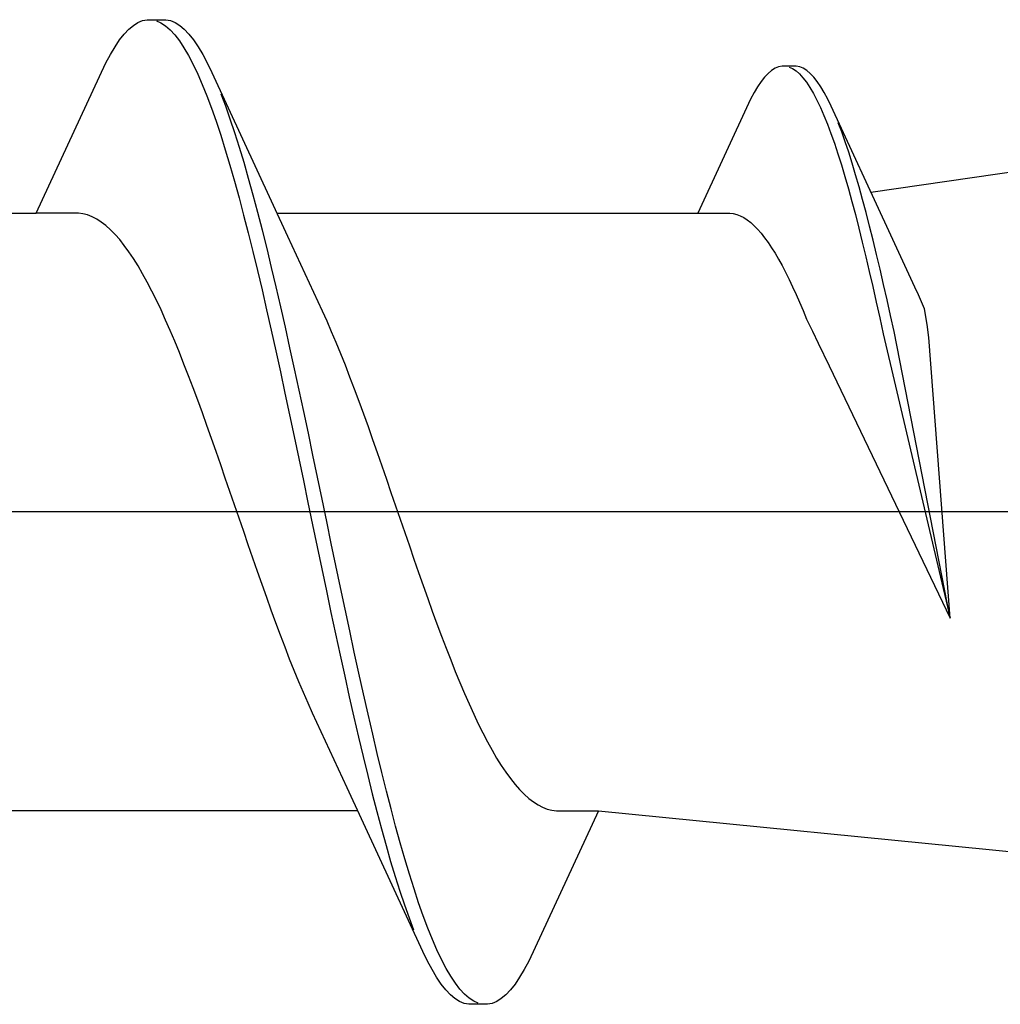
# Model space of a CAD drawing. Extents: x 105 to 1167, y 126 to 1689.
# Drawn here: x 319 to 323, y 347 to 352 of the extents above; entities that cross this region are included whole.
import ezdxf

# ---------------------------------------------------------------- set-up
doc = ezdxf.new("R2010")
doc.units = 0
doc.layers.add('YKK_13', color=4, linetype='CONTINUOUS', lineweight=30)

msp = doc.modelspace()

# ---------------------------------------------------------------- linework, layer by layer
at = {"layer": 'YKK_13', "linetype": 'ByBlock', "lineweight": -2, "ltscale": 3}
for p, q in [((319.318, 351.5756), (319.3375, 351.588)), ((319.318, 351.5756), (319.3375, 351.588)), ((319.3375, 351.588), (319.3571, 351.5961)), ((319.3375, 351.588), (319.3571, 351.5961)), ((319.3571, 351.5961), (319.3767, 351.6)), ((319.3571, 351.5961), (319.3767, 351.6)), ((319.3767, 351.6), (319.4567, 351.6)), ((319.3767, 351.6), (319.4567, 351.6)), ((319.4159, 351.5951), (319.4355, 351.5864)), ((319.4159, 351.5951), (319.4355, 351.5864)), ((319.4355, 351.5864), (319.455, 351.5734)), ((319.4355, 351.5864), (319.455, 351.5734)), ((319.4567, 351.6), (319.4763, 351.5961)), ((319.4567, 351.6), (319.4763, 351.5961)), ((319.4763, 351.5961), (319.4959, 351.588)), ((319.4763, 351.5961), (319.4959, 351.588)), ((319.4959, 351.588), (319.5155, 351.5756)), ((319.4959, 351.588), (319.5155, 351.5756)), ((319.2788, 351.5384), (319.2984, 351.5591)), ((319.2788, 351.5384), (319.2984, 351.5591)), ((319.2984, 351.5591), (319.318, 351.5756)), ((319.2984, 351.5591), (319.318, 351.5756)), ((319.455, 351.5734), (319.4746, 351.5562)), ((319.455, 351.5734), (319.4746, 351.5562)), ((319.4746, 351.5562), (319.4942, 351.535)), ((319.4746, 351.5562), (319.4942, 351.535)), ((319.5155, 351.5756), (319.535, 351.5591)), ((319.5155, 351.5756), (319.535, 351.5591)), ((319.535, 351.5591), (319.5546, 351.5384)), ((319.535, 351.5591), (319.5546, 351.5384)), ((319.2396, 351.4849), (319.2592, 351.5137)), ((319.2396, 351.4849), (319.2592, 351.5137)), ((319.2592, 351.5137), (319.2788, 351.5384)), ((319.2592, 351.5137), (319.2788, 351.5384)), ((319.4942, 351.535), (319.5138, 351.5096)), ((319.4942, 351.535), (319.5138, 351.5096)), ((319.5138, 351.5096), (319.5334, 351.4801)), ((319.5138, 351.5096), (319.5334, 351.4801)), ((319.5546, 351.5384), (319.5742, 351.5137)), ((319.5546, 351.5384), (319.5742, 351.5137)), ((319.5742, 351.5137), (319.5938, 351.4849)), ((319.5742, 351.5137), (319.5938, 351.4849)), ((319.22, 351.452), (319.2396, 351.4849)), ((319.22, 351.452), (319.2396, 351.4849)), ((319.5334, 351.4801), (319.553, 351.4467)), ((319.5334, 351.4801), (319.553, 351.4467)), ((319.5938, 351.4849), (319.6134, 351.452)), ((319.5938, 351.4849), (319.6134, 351.452)), ((318.9038, 350.7747), (319.2005, 351.4153)), ((318.9038, 350.7747), (319.2005, 351.4153)), ((319.2005, 351.4153), (319.22, 351.452)), ((319.2005, 351.4153), (319.22, 351.452)), ((319.553, 351.4467), (319.5725, 351.4094)), ((319.553, 351.4467), (319.5725, 351.4094)), ((319.6134, 351.452), (319.633, 351.4153)), ((319.6134, 351.452), (319.633, 351.4153)), ((319.633, 351.4153), (319.6525, 351.3747)), ((319.633, 351.4153), (319.6525, 351.3747)), ((319.5725, 351.4094), (319.5921, 351.3682)), ((319.5725, 351.4094), (319.5921, 351.3682)), ((319.6525, 351.3747), (319.9753, 350.6761)), ((319.6525, 351.3747), (319.9753, 350.6761)), ((322.0385, 351.3833), (322.0236, 351.3708)), ((322.0385, 351.3833), (322.0236, 351.3708)), ((322.0534, 351.3927), (322.0385, 351.3833)), ((322.0534, 351.3927), (322.0385, 351.3833)), ((322.0683, 351.3989), (322.0534, 351.3927)), ((322.0683, 351.3989), (322.0534, 351.3927)), ((322.0832, 351.4018), (322.0683, 351.3989)), ((322.0832, 351.4018), (322.0683, 351.3989)), ((322.1439, 351.4018), (322.0832, 351.4018)), ((322.1439, 351.4018), (322.0832, 351.4018)), ((322.1129, 351.3981), (322.1278, 351.3915)), ((322.1129, 351.3981), (322.1278, 351.3915)), ((322.1278, 351.3915), (322.1427, 351.3816)), ((322.1278, 351.3915), (322.1427, 351.3816)), ((322.1427, 351.3816), (322.1576, 351.3686)), ((322.1427, 351.3816), (322.1576, 351.3686)), ((322.1588, 351.3989), (322.1439, 351.4018)), ((322.1588, 351.3989), (322.1439, 351.4018)), ((322.1737, 351.3927), (322.1588, 351.3989)), ((322.1737, 351.3927), (322.1588, 351.3989)), ((322.1886, 351.3833), (322.1737, 351.3927)), ((322.1886, 351.3833), (322.1737, 351.3927)), ((322.2035, 351.3708), (322.1886, 351.3833)), ((322.2035, 351.3708), (322.1886, 351.3833)), ((319.5921, 351.3682), (319.6117, 351.3233)), ((319.5921, 351.3682), (319.6117, 351.3233)), ((321.9939, 351.3362), (321.979, 351.3143)), ((321.9939, 351.3362), (321.979, 351.3143)), ((322.0088, 351.3551), (321.9939, 351.3362)), ((322.0088, 351.3551), (321.9939, 351.3362)), ((322.0236, 351.3708), (322.0088, 351.3551)), ((322.0236, 351.3708), (322.0088, 351.3551)), ((322.1576, 351.3686), (322.1724, 351.3524)), ((322.1576, 351.3686), (322.1724, 351.3524)), ((322.1724, 351.3524), (322.1873, 351.3331)), ((322.1724, 351.3524), (322.1873, 351.3331)), ((322.1873, 351.3331), (322.2022, 351.3108)), ((322.1873, 351.3331), (322.2022, 351.3108)), ((322.2184, 351.3551), (322.2035, 351.3708)), ((322.2184, 351.3551), (322.2035, 351.3708)), ((322.2332, 351.3362), (322.2184, 351.3551)), ((322.2332, 351.3362), (322.2184, 351.3551)), ((322.2481, 351.3143), (322.2332, 351.3362)), ((322.2481, 351.3143), (322.2332, 351.3362)), ((319.6117, 351.3233), (319.6313, 351.2746)), ((319.6117, 351.3233), (319.6313, 351.2746)), ((321.9641, 351.2894), (321.9492, 351.2615)), ((321.9641, 351.2894), (321.9492, 351.2615)), ((321.979, 351.3143), (321.9641, 351.2894)), ((321.979, 351.3143), (321.9641, 351.2894)), ((322.2022, 351.3108), (322.2171, 351.2854)), ((322.2022, 351.3108), (322.2171, 351.2854)), ((322.263, 351.2894), (322.2481, 351.3143)), ((322.263, 351.2894), (322.2481, 351.3143)), ((322.2779, 351.2615), (322.263, 351.2894)), ((322.2779, 351.2615), (322.263, 351.2894)), ((319.6313, 351.2746), (319.6509, 351.2224)), ((319.6313, 351.2746), (319.6509, 351.2224)), ((319.7113, 351.2306), (319.6917, 351.2822)), ((319.7113, 351.2306), (319.6917, 351.2822)), ((321.9492, 351.2615), (321.7238, 350.7747)), ((321.9492, 351.2615), (321.7238, 350.7747)), ((322.2171, 351.2854), (322.232, 351.257)), ((322.2171, 351.2854), (322.232, 351.257)), ((322.232, 351.257), (322.2468, 351.2257)), ((322.232, 351.257), (322.2468, 351.2257)), ((322.2928, 351.2306), (322.2779, 351.2615)), ((322.2928, 351.2306), (322.2779, 351.2615)), ((319.6509, 351.2224), (319.6705, 351.1668)), ((319.6509, 351.2224), (319.6705, 351.1668)), ((319.7309, 351.1754), (319.7113, 351.2306)), ((319.7309, 351.1754), (319.7113, 351.2306)), ((322.2468, 351.2257), (322.2617, 351.1915)), ((322.2468, 351.2257), (322.2617, 351.1915)), ((322.538, 350.6998), (322.2928, 351.2306)), ((322.538, 350.6998), (322.2928, 351.2306)), ((319.6705, 351.1668), (319.69, 351.1078)), ((319.6705, 351.1668), (319.69, 351.1078)), ((319.7505, 351.1169), (319.7309, 351.1754)), ((319.7505, 351.1169), (319.7309, 351.1754)), ((322.2617, 351.1915), (322.2766, 351.1546)), ((322.2617, 351.1915), (322.2766, 351.1546)), ((322.2766, 351.1546), (322.2915, 351.1149)), ((322.2766, 351.1546), (322.2915, 351.1149)), ((322.3374, 351.1211), (322.3225, 351.1604)), ((322.3374, 351.1211), (322.3225, 351.1604)), ((322.3523, 351.0792), (322.3374, 351.1211)), ((322.3523, 351.0792), (322.3374, 351.1211)), ((319.69, 351.1078), (319.7096, 351.0455)), ((319.69, 351.1078), (319.7096, 351.0455)), ((319.77, 351.0551), (319.7505, 351.1169)), ((319.77, 351.0551), (319.7505, 351.1169)), ((322.2915, 351.1149), (322.3064, 351.0726)), ((322.2915, 351.1149), (322.3064, 351.0726)), ((322.3672, 351.0347), (322.3523, 351.0792)), ((322.3672, 351.0347), (322.3523, 351.0792)), ((319.7096, 351.0455), (319.7292, 350.9801)), ((319.7096, 351.0455), (319.7292, 350.9801)), ((319.7896, 350.9902), (319.77, 351.0551)), ((319.7896, 350.9902), (319.77, 351.0551)), ((322.3064, 351.0726), (322.3213, 351.0278)), ((322.3064, 351.0726), (322.3213, 351.0278)), ((322.3213, 351.0278), (322.3361, 350.9805)), ((322.3213, 351.0278), (322.3361, 350.9805)), ((322.382, 350.9878), (322.3672, 351.0347)), ((322.382, 350.9878), (322.3672, 351.0347)), ((319.7292, 350.9801), (319.7488, 350.9118)), ((319.7292, 350.9801), (319.7488, 350.9118)), ((319.8092, 350.9223), (319.7896, 350.9902)), ((319.8092, 350.9223), (319.7896, 350.9902)), ((322.3361, 350.9805), (322.351, 350.9308)), ((322.3361, 350.9805), (322.351, 350.9308)), ((322.3969, 350.9385), (322.382, 350.9878)), ((322.3969, 350.9385), (322.382, 350.9878)), ((322.4621, 350.8641), (323.2271, 350.975)), ((322.4621, 350.8641), (323.2271, 350.975)), ((319.7488, 350.9118), (319.7684, 350.8406)), ((319.7488, 350.9118), (319.7684, 350.8406)), ((319.8288, 350.8515), (319.8092, 350.9223)), ((319.8288, 350.8515), (319.8092, 350.9223)), ((322.351, 350.9308), (322.3659, 350.8789)), ((322.351, 350.9308), (322.3659, 350.8789)), ((322.4118, 350.8869), (322.3969, 350.9385)), ((322.4118, 350.8869), (322.3969, 350.9385)), ((322.3659, 350.8789), (322.3808, 350.8248)), ((322.3659, 350.8789), (322.3808, 350.8248)), ((322.4267, 350.8331), (322.4118, 350.8869)), ((322.4267, 350.8331), (322.4118, 350.8869)), ((319.7684, 350.8406), (319.788, 350.7667)), ((319.7684, 350.8406), (319.788, 350.7667)), ((319.8484, 350.7781), (319.8288, 350.8515)), ((319.8484, 350.7781), (319.8288, 350.8515)), ((322.4416, 350.7773), (322.4267, 350.8331)), ((322.4416, 350.7773), (322.4267, 350.8331)), ((322.3808, 350.8248), (322.3957, 350.7686)), ((322.3808, 350.8248), (322.3957, 350.7686)), ((317.1097, 350.7747), (318.9038, 350.7747)), ((317.1097, 350.7747), (318.9038, 350.7747)), ((319.0832, 350.7747), (318.9038, 350.7747)), ((319.0832, 350.7747), (318.9038, 350.7747)), ((319.1027, 350.7723), (319.0832, 350.7747)), ((319.1027, 350.7723), (319.0832, 350.7747)), ((319.1223, 350.7672), (319.1027, 350.7723)), ((319.1223, 350.7672), (319.1027, 350.7723)), ((319.1419, 350.7597), (319.1223, 350.7672)), ((319.1419, 350.7597), (319.1223, 350.7672)), ((319.1615, 350.7495), (319.1419, 350.7597)), ((319.1615, 350.7495), (319.1419, 350.7597)), ((319.1811, 350.7369), (319.1615, 350.7495)), ((319.1811, 350.7369), (319.1615, 350.7495)), ((319.788, 350.7667), (319.8075, 350.6903)), ((319.788, 350.7667), (319.8075, 350.6903)), ((319.868, 350.702), (319.8484, 350.7781)), ((319.868, 350.702), (319.8484, 350.7781)), ((319.9297, 350.7747), (321.7238, 350.7747)), ((319.9297, 350.7747), (321.7238, 350.7747)), ((321.7238, 350.7747), (321.8601, 350.7747)), ((321.7238, 350.7747), (321.8601, 350.7747)), ((321.8601, 350.7747), (321.875, 350.7729)), ((321.8601, 350.7747), (321.875, 350.7729)), ((321.875, 350.7729), (321.8899, 350.769)), ((321.875, 350.7729), (321.8899, 350.769)), ((321.8899, 350.769), (321.9047, 350.7633)), ((321.8899, 350.769), (321.9047, 350.7633)), ((321.9047, 350.7633), (321.9196, 350.7556)), ((321.9047, 350.7633), (321.9196, 350.7556)), ((321.9196, 350.7556), (321.9345, 350.746)), ((321.9196, 350.7556), (321.9345, 350.746)), ((321.9345, 350.746), (321.9494, 350.7345)), ((321.9345, 350.746), (321.9494, 350.7345)), ((322.3957, 350.7686), (322.4105, 350.7105)), ((322.3957, 350.7686), (322.4105, 350.7105)), ((322.4565, 350.7195), (322.4416, 350.7773)), ((322.4565, 350.7195), (322.4416, 350.7773)), ((319.2007, 350.7218), (319.1811, 350.7369)), ((319.2007, 350.7218), (319.1811, 350.7369)), ((319.2202, 350.7042), (319.2007, 350.7218)), ((319.2202, 350.7042), (319.2007, 350.7218)), ((319.2398, 350.6842), (319.2202, 350.7042)), ((319.2398, 350.6842), (319.2202, 350.7042)), ((319.8875, 350.6235), (319.868, 350.702)), ((319.8875, 350.6235), (319.868, 350.702)), ((321.9494, 350.7345), (321.9643, 350.7211)), ((321.9494, 350.7345), (321.9643, 350.7211)), ((321.9643, 350.7211), (321.9791, 350.7059)), ((321.9643, 350.7211), (321.9791, 350.7059)), ((321.9791, 350.7059), (321.994, 350.6889)), ((321.9791, 350.7059), (321.994, 350.6889)), ((322.4105, 350.7105), (322.4254, 350.6506)), ((322.4105, 350.7105), (322.4254, 350.6506)), ((322.4713, 350.6598), (322.4565, 350.7195)), ((322.4713, 350.6598), (322.4565, 350.7195)), ((319.2594, 350.6618), (319.2398, 350.6842)), ((319.2594, 350.6618), (319.2398, 350.6842)), ((319.279, 350.6371), (319.2594, 350.6618)), ((319.279, 350.6371), (319.2594, 350.6618)), ((319.8075, 350.6903), (319.8271, 350.6114)), ((319.8075, 350.6903), (319.8271, 350.6114)), ((319.9753, 350.6761), (320.1223, 350.3585)), ((319.9753, 350.6761), (320.1223, 350.3585)), ((321.994, 350.6889), (322.0089, 350.6701)), ((321.994, 350.6889), (322.0089, 350.6701)), ((322.0089, 350.6701), (322.0238, 350.6496)), ((322.0089, 350.6701), (322.0238, 350.6496)), ((322.4862, 350.5985), (322.4713, 350.6598)), ((322.4862, 350.5985), (322.4713, 350.6598)), ((322.6498, 350.4584), (322.538, 350.6998)), ((322.6498, 350.4584), (322.538, 350.6998)), ((319.2986, 350.6101), (319.279, 350.6371)), ((319.2986, 350.6101), (319.279, 350.6371)), ((319.9071, 350.5428), (319.8875, 350.6235)), ((319.9071, 350.5428), (319.8875, 350.6235)), ((322.0238, 350.6496), (322.0387, 350.6274)), ((322.0238, 350.6496), (322.0387, 350.6274)), ((322.0387, 350.6274), (322.0535, 350.6035)), ((322.0387, 350.6274), (322.0535, 350.6035)), ((322.4254, 350.6506), (322.4403, 350.589)), ((322.4254, 350.6506), (322.4403, 350.589)), ((319.3182, 350.5808), (319.2986, 350.6101)), ((319.3182, 350.5808), (319.2986, 350.6101)), ((319.3377, 350.5494), (319.3182, 350.5808)), ((319.3377, 350.5494), (319.3182, 350.5808)), ((319.8271, 350.6114), (319.8467, 350.5303)), ((319.8271, 350.6114), (319.8467, 350.5303)), ((322.0535, 350.6035), (322.0684, 350.578)), ((322.0535, 350.6035), (322.0684, 350.578)), ((322.0684, 350.578), (322.0833, 350.5509)), ((322.0684, 350.578), (322.0833, 350.5509)), ((322.4403, 350.589), (322.4552, 350.5258)), ((322.4403, 350.589), (322.4552, 350.5258)), ((322.5011, 350.5355), (322.4862, 350.5985)), ((322.5011, 350.5355), (322.4862, 350.5985)), ((319.3573, 350.5158), (319.3377, 350.5494)), ((319.3573, 350.5158), (319.3377, 350.5494)), ((319.9267, 350.4599), (319.9071, 350.5428)), ((319.9267, 350.4599), (319.9071, 350.5428)), ((322.0833, 350.5509), (322.0982, 350.5224)), ((322.0833, 350.5509), (322.0982, 350.5224)), ((322.516, 350.4711), (322.5011, 350.5355)), ((322.516, 350.4711), (322.5011, 350.5355)), ((319.3769, 350.4802), (319.3573, 350.5158)), ((319.3769, 350.4802), (319.3573, 350.5158)), ((319.8467, 350.5303), (319.8663, 350.4472)), ((319.8467, 350.5303), (319.8663, 350.4472)), ((322.0982, 350.5224), (322.1131, 350.4924)), ((322.0982, 350.5224), (322.1131, 350.4924)), ((322.1131, 350.4924), (322.128, 350.461)), ((322.1131, 350.4924), (322.128, 350.461)), ((322.4552, 350.5258), (322.4701, 350.4612)), ((322.4552, 350.5258), (322.4701, 350.4612)), ((319.3965, 350.4427), (319.3769, 350.4802)), ((319.3965, 350.4427), (319.3769, 350.4802)), ((319.9463, 350.3751), (319.9267, 350.4599)), ((319.9463, 350.3751), (319.9267, 350.4599)), ((322.128, 350.461), (322.1428, 350.4283)), ((322.128, 350.461), (322.1428, 350.4283)), ((322.4701, 350.4612), (322.4849, 350.3952)), ((322.4701, 350.4612), (322.4849, 350.3952)), ((322.5309, 350.4053), (322.516, 350.4711)), ((322.5309, 350.4053), (322.516, 350.4711)), ((322.6646, 350.4257), (322.6498, 350.4584)), ((322.6646, 350.4257), (322.6498, 350.4584)), ((319.4161, 350.4032), (319.3965, 350.4427)), ((319.4161, 350.4032), (319.3965, 350.4427)), ((319.8663, 350.4472), (319.8859, 350.3621)), ((319.8663, 350.4472), (319.8859, 350.3621)), ((322.1428, 350.4283), (322.1577, 350.3944)), ((322.1428, 350.4283), (322.1577, 350.3944)), ((322.6901, 350.367), (322.6646, 350.4257)), ((322.6901, 350.367), (322.6646, 350.4257)), ((319.4357, 350.3619), (319.4161, 350.4032)), ((319.4357, 350.3619), (319.4161, 350.4032)), ((319.9659, 350.2886), (319.9463, 350.3751)), ((319.9659, 350.2886), (319.9463, 350.3751)), ((322.1577, 350.3944), (322.1726, 350.3593)), ((322.1577, 350.3944), (322.1726, 350.3593)), ((322.4849, 350.3952), (322.4998, 350.3281)), ((322.4849, 350.3952), (322.4998, 350.3281)), ((322.5457, 350.3383), (322.5309, 350.4053)), ((322.5457, 350.3383), (322.5309, 350.4053)), ((322.7018, 350.3004), (322.6901, 350.367)), ((322.7018, 350.3004), (322.6901, 350.367)), ((319.4552, 350.3189), (319.4357, 350.3619)), ((319.4552, 350.3189), (319.4357, 350.3619)), ((319.8859, 350.3621), (319.9055, 350.2753)), ((319.8859, 350.3621), (319.9055, 350.2753)), ((320.1223, 350.3585), (320.1419, 350.3153)), ((320.1223, 350.3585), (320.1419, 350.3153)), ((322.1726, 350.3593), (322.1875, 350.323)), ((322.1726, 350.3593), (322.1875, 350.323)), ((322.1875, 350.323), (322.2124, 350.2715)), ((322.1875, 350.323), (322.2124, 350.2715)), ((322.4998, 350.3281), (322.5147, 350.2599)), ((322.4998, 350.3281), (322.5147, 350.2599)), ((322.5606, 350.2703), (322.5457, 350.3383)), ((322.5606, 350.2703), (322.5457, 350.3383)), ((319.4748, 350.2742), (319.4552, 350.3189)), ((319.4748, 350.2742), (319.4552, 350.3189)), ((319.9855, 350.2004), (319.9659, 350.2886)), ((319.9855, 350.2004), (319.9659, 350.2886)), ((320.1419, 350.3153), (320.1615, 350.2705)), ((320.1419, 350.3153), (320.1615, 350.2705)), ((322.7093, 350.2444), (322.7018, 350.3004)), ((322.7093, 350.2444), (322.7018, 350.3004)), ((319.4944, 350.228), (319.4748, 350.2742)), ((319.4944, 350.228), (319.4748, 350.2742)), ((319.9055, 350.2753), (319.925, 350.187)), ((319.9055, 350.2753), (319.925, 350.187)), ((320.1615, 350.2705), (320.1811, 350.2242)), ((320.1615, 350.2705), (320.1811, 350.2242)), ((322.2124, 350.2715), (322.2375, 350.2207)), ((322.2124, 350.2715), (322.2375, 350.2207)), ((322.5147, 350.2599), (322.8, 349.0467)), ((322.5147, 350.2599), (322.8, 349.0467)), ((322.8, 349.0467), (322.5606, 350.2703)), ((322.8, 349.0467), (322.5606, 350.2703)), ((322.8, 349.0467), (322.7093, 350.2444)), ((322.8, 349.0467), (322.7093, 350.2444)), ((319.514, 350.1803), (319.4944, 350.228)), ((319.514, 350.1803), (319.4944, 350.228)), ((320.005, 350.1109), (319.9855, 350.2004)), ((320.005, 350.1109), (319.9855, 350.2004)), ((320.1811, 350.2242), (320.2007, 350.1764)), ((320.1811, 350.2242), (320.2007, 350.1764)), ((322.2375, 350.2207), (322.2841, 350.1242)), ((322.2375, 350.2207), (322.2841, 350.1242)), ((319.5336, 350.1312), (319.514, 350.1803)), ((319.5336, 350.1312), (319.514, 350.1803)), ((319.925, 350.187), (319.9446, 350.0972)), ((319.925, 350.187), (319.9446, 350.0972)), ((320.2007, 350.1764), (320.2203, 350.1272)), ((320.2007, 350.1764), (320.2203, 350.1272)), ((319.5532, 350.0809), (319.5336, 350.1312)), ((319.5532, 350.0809), (319.5336, 350.1312)), ((320.2203, 350.1272), (320.2398, 350.0768)), ((320.2203, 350.1272), (320.2398, 350.0768)), ((322.2841, 350.1242), (322.8, 349.0467)), ((322.2841, 350.1242), (322.8, 349.0467)), ((319.5727, 350.0294), (319.5532, 350.0809)), ((319.5727, 350.0294), (319.5532, 350.0809)), ((319.9446, 350.0972), (319.9642, 350.0063)), ((319.9446, 350.0972), (319.9642, 350.0063)), ((320.0246, 350.0201), (320.005, 350.1109)), ((320.0246, 350.0201), (320.005, 350.1109)), ((320.2398, 350.0768), (320.2594, 350.0252)), ((320.2398, 350.0768), (320.2594, 350.0252)), ((319.5923, 349.9768), (319.5727, 350.0294)), ((319.5923, 349.9768), (319.5727, 350.0294)), ((319.9642, 350.0063), (319.9838, 349.9143)), ((319.9642, 350.0063), (319.9838, 349.9143)), ((320.0442, 349.9283), (320.0246, 350.0201)), ((320.0442, 349.9283), (320.0246, 350.0201)), ((320.2594, 350.0252), (320.279, 349.9725)), ((320.2594, 350.0252), (320.279, 349.9725)), ((319.6119, 349.9233), (319.5923, 349.9768)), ((319.6119, 349.9233), (319.5923, 349.9768)), ((320.279, 349.9725), (320.2986, 349.9189)), ((320.279, 349.9725), (320.2986, 349.9189)), ((319.6315, 349.8689), (319.6119, 349.9233)), ((319.6315, 349.8689), (319.6119, 349.9233)), ((319.9838, 349.9143), (320.0034, 349.8215)), ((319.9838, 349.9143), (320.0034, 349.8215)), ((320.0638, 349.8356), (320.0442, 349.9283)), ((320.0638, 349.8356), (320.0442, 349.9283)), ((320.2986, 349.9189), (320.3182, 349.8645)), ((320.2986, 349.9189), (320.3182, 349.8645)), ((319.6511, 349.8138), (319.6315, 349.8689)), ((319.6511, 349.8138), (319.6315, 349.8689)), ((320.3182, 349.8645), (320.3378, 349.8093)), ((320.3182, 349.8645), (320.3378, 349.8093)), ((320.0034, 349.8215), (320.023, 349.7281)), ((320.0034, 349.8215), (320.023, 349.7281)), ((320.0834, 349.7423), (320.0638, 349.8356)), ((320.0834, 349.7423), (320.0638, 349.8356)), ((319.6707, 349.758), (319.6511, 349.8138)), ((319.6707, 349.758), (319.6511, 349.8138)), ((320.3378, 349.8093), (320.3573, 349.7535)), ((320.3378, 349.8093), (320.3573, 349.7535)), ((319.6902, 349.7017), (319.6707, 349.758)), ((319.6902, 349.7017), (319.6707, 349.758)), ((320.103, 349.6484), (320.0834, 349.7423)), ((320.103, 349.6484), (320.0834, 349.7423)), ((320.3573, 349.7535), (320.3769, 349.6972)), ((320.3573, 349.7535), (320.3769, 349.6972)), ((319.7098, 349.645), (319.6902, 349.7017)), ((319.7098, 349.645), (319.6902, 349.7017)), ((320.023, 349.7281), (320.0425, 349.6342)), ((320.023, 349.7281), (320.0425, 349.6342)), ((320.3769, 349.6972), (320.3965, 349.6405)), ((320.3769, 349.6972), (320.3965, 349.6405)), ((319.7294, 349.5881), (319.7098, 349.645)), ((319.7294, 349.5881), (319.7098, 349.645)), ((320.0425, 349.6342), (320.0621, 349.54)), ((320.0425, 349.6342), (320.0621, 349.54)), ((320.1225, 349.5543), (320.103, 349.6484)), ((320.1225, 349.5543), (320.103, 349.6484)), ((320.3965, 349.6405), (320.4161, 349.5835)), ((320.3965, 349.6405), (320.4161, 349.5835)), ((319.749, 349.5309), (319.7294, 349.5881)), ((319.749, 349.5309), (319.7294, 349.5881)), ((320.4161, 349.5835), (320.4357, 349.5263)), ((320.4161, 349.5835), (320.4357, 349.5263)), ((319.7686, 349.4737), (319.749, 349.5309)), ((319.7686, 349.4737), (319.749, 349.5309)), ((320.0621, 349.54), (320.0817, 349.4457)), ((320.0621, 349.54), (320.0817, 349.4457)), ((320.1421, 349.46), (320.1225, 349.5543)), ((320.1421, 349.46), (320.1225, 349.5543)), ((320.4357, 349.5263), (320.4553, 349.4691)), ((320.4357, 349.5263), (320.4553, 349.4691)), ((319.7882, 349.4165), (319.7686, 349.4737)), ((319.7882, 349.4165), (319.7686, 349.4737)), ((320.0817, 349.4457), (320.1013, 349.3516)), ((320.0817, 349.4457), (320.1013, 349.3516)), ((320.1617, 349.3658), (320.1421, 349.46)), ((320.1617, 349.3658), (320.1421, 349.46)), ((320.4553, 349.4691), (320.4748, 349.4119)), ((320.4553, 349.4691), (320.4748, 349.4119)), ((319.8077, 349.3595), (319.7882, 349.4165)), ((319.8077, 349.3595), (319.7882, 349.4165)), ((320.4748, 349.4119), (320.4944, 349.355)), ((320.4748, 349.4119), (320.4944, 349.355)), ((319.8273, 349.3028), (319.8077, 349.3595)), ((319.8273, 349.3028), (319.8077, 349.3595)), ((320.1813, 349.2719), (320.1617, 349.3658)), ((320.1813, 349.2719), (320.1617, 349.3658)), ((320.1013, 349.3516), (320.1209, 349.2577)), ((320.1013, 349.3516), (320.1209, 349.2577)), ((320.4944, 349.355), (320.514, 349.2983)), ((320.4944, 349.355), (320.514, 349.2983)), ((319.8469, 349.2465), (319.8273, 349.3028)), ((319.8469, 349.2465), (319.8273, 349.3028)), ((320.514, 349.2983), (320.5336, 349.242)), ((320.514, 349.2983), (320.5336, 349.242)), ((319.8665, 349.1907), (319.8469, 349.2465)), ((319.8665, 349.1907), (319.8469, 349.2465)), ((320.1209, 349.2577), (320.1405, 349.1644)), ((320.1209, 349.2577), (320.1405, 349.1644)), ((320.2009, 349.1785), (320.1813, 349.2719)), ((320.2009, 349.1785), (320.1813, 349.2719)), ((320.5336, 349.242), (320.5532, 349.1862)), ((320.5336, 349.242), (320.5532, 349.1862)), ((319.8861, 349.1355), (319.8665, 349.1907)), ((319.8861, 349.1355), (319.8665, 349.1907)), ((320.1405, 349.1644), (320.16, 349.0717)), ((320.1405, 349.1644), (320.16, 349.0717)), ((320.2205, 349.0857), (320.2009, 349.1785)), ((320.2205, 349.0857), (320.2009, 349.1785)), ((320.5532, 349.1862), (320.5728, 349.1311)), ((320.5532, 349.1862), (320.5728, 349.1311)), ((319.9057, 349.0811), (319.8861, 349.1355)), ((319.9057, 349.0811), (319.8861, 349.1355)), ((320.5728, 349.1311), (320.5923, 349.0767)), ((320.5728, 349.1311), (320.5923, 349.0767)), ((319.9252, 349.0275), (319.9057, 349.0811)), ((319.9252, 349.0275), (319.9057, 349.0811)), ((320.16, 349.0717), (320.1796, 348.9799)), ((320.16, 349.0717), (320.1796, 348.9799)), ((320.24, 348.9937), (320.2205, 349.0857)), ((320.24, 348.9937), (320.2205, 349.0857)), ((320.5923, 349.0767), (320.6119, 349.0232)), ((320.5923, 349.0767), (320.6119, 349.0232)), ((319.9448, 348.9748), (319.9252, 349.0275)), ((319.9448, 348.9748), (319.9252, 349.0275)), ((320.6119, 349.0232), (320.6315, 348.9706)), ((320.6119, 349.0232), (320.6315, 348.9706)), ((320.1796, 348.9799), (320.1992, 348.8891)), ((320.1796, 348.9799), (320.1992, 348.8891)), ((320.2596, 348.9028), (320.24, 348.9937)), ((320.2596, 348.9028), (320.24, 348.9937)), ((319.9644, 348.9232), (319.9448, 348.9748)), ((319.9644, 348.9232), (319.9448, 348.9748)), ((320.6315, 348.9706), (320.6511, 348.9191)), ((320.6315, 348.9706), (320.6511, 348.9191)), ((319.984, 348.8728), (319.9644, 348.9232)), ((319.984, 348.8728), (319.9644, 348.9232)), ((320.2792, 348.813), (320.2596, 348.9028)), ((320.2792, 348.813), (320.2596, 348.9028)), ((320.6511, 348.9191), (320.6707, 348.8688)), ((320.6511, 348.9191), (320.6707, 348.8688)), ((320.0036, 348.8236), (319.984, 348.8728)), ((320.0036, 348.8236), (319.984, 348.8728)), ((320.1992, 348.8891), (320.2188, 348.7996)), ((320.1992, 348.8891), (320.2188, 348.7996)), ((320.6707, 348.8688), (320.6903, 348.8197)), ((320.6707, 348.8688), (320.6903, 348.8197)), ((320.0232, 348.7758), (320.0036, 348.8236)), ((320.0232, 348.7758), (320.0036, 348.8236)), ((320.2988, 348.7247), (320.2792, 348.813)), ((320.2988, 348.7247), (320.2792, 348.813)), ((320.6903, 348.8197), (320.7098, 348.772)), ((320.6903, 348.8197), (320.7098, 348.772)), ((320.0427, 348.7295), (320.0232, 348.7758)), ((320.0427, 348.7295), (320.0232, 348.7758)), ((320.2188, 348.7996), (320.2384, 348.7114)), ((320.2188, 348.7996), (320.2384, 348.7114)), ((320.7098, 348.772), (320.7294, 348.7258)), ((320.7098, 348.772), (320.7294, 348.7258)), ((320.0623, 348.6847), (320.0427, 348.7295)), ((320.0623, 348.6847), (320.0427, 348.7295)), ((320.0819, 348.6415), (320.0623, 348.6847)), ((320.0819, 348.6415), (320.0623, 348.6847)), ((320.2384, 348.7114), (320.258, 348.6249)), ((320.2384, 348.7114), (320.258, 348.6249)), ((320.3184, 348.6379), (320.2988, 348.7247)), ((320.3184, 348.6379), (320.2988, 348.7247)), ((320.7294, 348.7258), (320.749, 348.6811)), ((320.7294, 348.7258), (320.749, 348.6811)), ((320.749, 348.6811), (320.7686, 348.6381)), ((320.749, 348.6811), (320.7686, 348.6381)), ((320.229, 348.3239), (320.0819, 348.6415)), ((320.229, 348.3239), (320.0819, 348.6415)), ((320.258, 348.6249), (320.2775, 348.5401)), ((320.258, 348.6249), (320.2775, 348.5401)), ((320.338, 348.5528), (320.3184, 348.6379)), ((320.338, 348.5528), (320.3184, 348.6379)), ((320.7686, 348.6381), (320.7882, 348.5968)), ((320.7686, 348.6381), (320.7882, 348.5968)), ((320.7882, 348.5968), (320.8078, 348.5573)), ((320.7882, 348.5968), (320.8078, 348.5573)), ((320.2775, 348.5401), (320.2971, 348.4572)), ((320.2775, 348.5401), (320.2971, 348.4572)), ((320.3575, 348.4697), (320.338, 348.5528)), ((320.3575, 348.4697), (320.338, 348.5528)), ((320.8078, 348.5573), (320.8273, 348.5198)), ((320.8078, 348.5573), (320.8273, 348.5198)), ((320.8273, 348.5198), (320.8469, 348.4842)), ((320.8273, 348.5198), (320.8469, 348.4842)), ((320.8469, 348.4842), (320.8665, 348.4506)), ((320.8469, 348.4842), (320.8665, 348.4506)), ((320.2971, 348.4572), (320.3167, 348.3765)), ((320.2971, 348.4572), (320.3167, 348.3765)), ((320.3771, 348.3886), (320.3575, 348.4697)), ((320.3771, 348.3886), (320.3575, 348.4697)), ((320.8665, 348.4506), (320.8861, 348.4192)), ((320.8665, 348.4506), (320.8861, 348.4192)), ((320.8861, 348.4192), (320.9057, 348.3899)), ((320.8861, 348.4192), (320.9057, 348.3899)), ((320.3167, 348.3765), (320.3363, 348.298)), ((320.3167, 348.3765), (320.3363, 348.298)), ((320.3967, 348.3097), (320.3771, 348.3886)), ((320.3967, 348.3097), (320.3771, 348.3886)), ((320.9057, 348.3899), (320.9253, 348.3629)), ((320.9057, 348.3899), (320.9253, 348.3629)), ((320.9253, 348.3629), (320.9448, 348.3382)), ((320.9253, 348.3629), (320.9448, 348.3382)), ((320.5517, 347.6253), (320.229, 348.3239)), ((320.5517, 347.6253), (320.229, 348.3239)), ((320.4163, 348.2333), (320.3967, 348.3097)), ((320.4163, 348.2333), (320.3967, 348.3097)), ((320.9448, 348.3382), (320.9644, 348.3158)), ((320.9448, 348.3382), (320.9644, 348.3158)), ((320.9644, 348.3158), (320.984, 348.2958)), ((320.9644, 348.3158), (320.984, 348.2958)), ((320.3363, 348.298), (320.3559, 348.2219)), ((320.3363, 348.298), (320.3559, 348.2219)), ((320.984, 348.2958), (321.0036, 348.2782)), ((320.984, 348.2958), (321.0036, 348.2782)), ((321.0036, 348.2782), (321.0232, 348.2631)), ((321.0036, 348.2782), (321.0232, 348.2631)), ((320.2745, 348.2253), (318.4804, 348.2253)), ((320.2745, 348.2253), (318.4804, 348.2253)), ((320.4359, 348.1594), (320.4163, 348.2333)), ((320.4359, 348.1594), (320.4163, 348.2333)), ((321.3004, 348.2253), (321.0038, 347.5847)), ((321.3004, 348.2253), (321.0038, 347.5847)), ((321.0232, 348.2631), (321.0428, 348.2505)), ((321.0232, 348.2631), (321.0428, 348.2505)), ((321.0428, 348.2505), (321.0623, 348.2403)), ((321.0428, 348.2505), (321.0623, 348.2403)), ((321.0623, 348.2403), (321.0819, 348.2328)), ((321.0623, 348.2403), (321.0819, 348.2328)), ((321.0819, 348.2328), (321.1015, 348.2277)), ((321.0819, 348.2328), (321.1015, 348.2277)), ((321.1015, 348.2277), (321.1211, 348.2253)), ((321.1015, 348.2277), (321.1211, 348.2253)), ((321.1211, 348.2253), (321.3004, 348.2253)), ((321.1211, 348.2253), (321.3004, 348.2253)), ((321.3004, 348.2253), (323.3171, 348.025)), ((321.3004, 348.2253), (323.3171, 348.025)), ((320.3559, 348.2219), (320.3755, 348.1485)), ((320.3559, 348.2219), (320.3755, 348.1485)), ((320.3755, 348.1485), (320.395, 348.0777)), ((320.3755, 348.1485), (320.395, 348.0777)), ((320.4555, 348.0882), (320.4359, 348.1594)), ((320.4555, 348.0882), (320.4359, 348.1594)), ((320.395, 348.0777), (320.4146, 348.0098)), ((320.395, 348.0777), (320.4146, 348.0098)), ((320.475, 348.0199), (320.4555, 348.0882)), ((320.475, 348.0199), (320.4555, 348.0882)), ((320.4946, 347.9545), (320.475, 348.0199)), ((320.4946, 347.9545), (320.475, 348.0199)), ((320.4146, 348.0098), (320.4342, 347.9449)), ((320.4146, 348.0098), (320.4342, 347.9449)), ((320.4342, 347.9449), (320.4538, 347.8831)), ((320.4342, 347.9449), (320.4538, 347.8831)), ((320.5142, 347.8922), (320.4946, 347.9545)), ((320.5142, 347.8922), (320.4946, 347.9545)), ((320.5338, 347.8332), (320.5142, 347.8922)), ((320.5338, 347.8332), (320.5142, 347.8922)), ((320.4538, 347.8831), (320.4734, 347.8246)), ((320.4538, 347.8831), (320.4734, 347.8246)), ((320.4734, 347.8246), (320.493, 347.7694)), ((320.4734, 347.8246), (320.493, 347.7694)), ((320.5534, 347.7776), (320.5338, 347.8332)), ((320.5534, 347.7776), (320.5338, 347.8332)), ((320.493, 347.7694), (320.5125, 347.7178)), ((320.493, 347.7694), (320.5125, 347.7178)), ((320.573, 347.7254), (320.5534, 347.7776)), ((320.573, 347.7254), (320.5534, 347.7776)), ((320.5925, 347.6767), (320.573, 347.7254)), ((320.5925, 347.6767), (320.573, 347.7254)), ((320.6121, 347.6318), (320.5925, 347.6767)), ((320.6121, 347.6318), (320.5925, 347.6767)), ((320.5713, 347.5847), (320.5517, 347.6253)), ((320.5713, 347.5847), (320.5517, 347.6253)), ((320.6317, 347.5906), (320.6121, 347.6318)), ((320.6317, 347.5906), (320.6121, 347.6318)), ((320.5909, 347.548), (320.5713, 347.5847)), ((320.5909, 347.548), (320.5713, 347.5847)), ((320.6513, 347.5533), (320.6317, 347.5906)), ((320.6513, 347.5533), (320.6317, 347.5906)), ((320.6709, 347.5199), (320.6513, 347.5533)), ((320.6709, 347.5199), (320.6513, 347.5533)), ((321.0038, 347.5847), (320.9842, 347.548)), ((321.0038, 347.5847), (320.9842, 347.548)), ((320.6105, 347.5151), (320.5909, 347.548)), ((320.6105, 347.5151), (320.5909, 347.548)), ((320.63, 347.4863), (320.6105, 347.5151)), ((320.63, 347.4863), (320.6105, 347.5151)), ((320.6905, 347.4904), (320.6709, 347.5199)), ((320.6905, 347.4904), (320.6709, 347.5199)), ((320.9646, 347.5151), (320.945, 347.4863)), ((320.9646, 347.5151), (320.945, 347.4863)), ((320.9842, 347.548), (320.9646, 347.5151)), ((320.9842, 347.548), (320.9646, 347.5151)), ((320.6496, 347.4616), (320.63, 347.4863)), ((320.6496, 347.4616), (320.63, 347.4863)), ((320.71, 347.465), (320.6905, 347.4904)), ((320.71, 347.465), (320.6905, 347.4904)), ((320.945, 347.4863), (320.9255, 347.4616)), ((320.945, 347.4863), (320.9255, 347.4616)), ((320.6692, 347.4409), (320.6496, 347.4616)), ((320.6692, 347.4409), (320.6496, 347.4616)), ((320.6888, 347.4244), (320.6692, 347.4409)), ((320.6888, 347.4244), (320.6692, 347.4409)), ((320.7084, 347.412), (320.6888, 347.4244)), ((320.7084, 347.412), (320.6888, 347.4244)), ((320.7296, 347.4438), (320.71, 347.465)), ((320.7296, 347.4438), (320.71, 347.465)), ((320.7492, 347.4266), (320.7296, 347.4438)), ((320.7492, 347.4266), (320.7296, 347.4438)), ((320.7688, 347.4136), (320.7492, 347.4266)), ((320.7688, 347.4136), (320.7492, 347.4266)), ((320.8863, 347.4244), (320.8667, 347.412)), ((320.8863, 347.4244), (320.8667, 347.412)), ((320.9059, 347.4409), (320.8863, 347.4244)), ((320.9059, 347.4409), (320.8863, 347.4244)), ((320.9255, 347.4616), (320.9059, 347.4409)), ((320.9255, 347.4616), (320.9059, 347.4409)), ((320.728, 347.4039), (320.7084, 347.412)), ((320.728, 347.4039), (320.7084, 347.412)), ((320.7475, 347.4), (320.728, 347.4039)), ((320.7475, 347.4), (320.728, 347.4039)), ((320.8275, 347.4), (320.7475, 347.4)), ((320.8275, 347.4), (320.7475, 347.4)), ((320.7884, 347.4049), (320.7688, 347.4136)), ((320.7884, 347.4049), (320.7688, 347.4136)), ((320.8471, 347.4039), (320.8275, 347.4)), ((320.8471, 347.4039), (320.8275, 347.4)), ((320.8667, 347.412), (320.8471, 347.4039)), ((320.8667, 347.412), (320.8471, 347.4039))]:
    msp.add_line(p, q, dxfattribs=at)
at = {"layer": 'YKK_13', "lineweight": -2}
msp.add_line((358.298, 349.5), (275.3, 349.5), dxfattribs=at)
msp.add_line((358.298, 349.5), (275.3, 349.5), dxfattribs=at)

doc.saveas('drawing.dxf')
